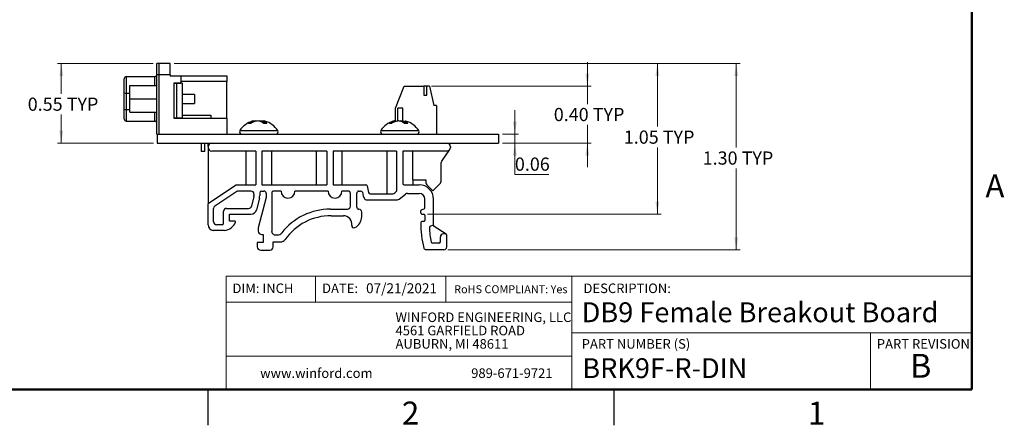
# Model space of a CAD drawing. Units: inches. Extents: x 0.1 to 11.2, y 0.1 to 7.3.
# Drawn here: x 4.4 to 11.2, y 0.1 to 2.9 of the extents above; entities that cross this region are included whole.
import ezdxf

# ---------------------------------------------------------------- set-up
doc = ezdxf.new("R2010")
doc.units = ezdxf.units.IN
doc.header["$LTSCALE"] = 0.666667
doc.header["$MEASUREMENT"] = 0
doc.styles.add('SLDTEXTSTYLE0', font='TXT', dxfattribs={"width": 0.75})
doc.dimstyles.new('SLDDIMSTYLE2', dxfattribs={"dimtxt": 0.091864, "dimasz": 0.086667, "dimexe": 0, "dimexo": 0.0625, "dimgap": 0.022966, "dimtad": 0, "dimtih": 1, "dimtoh": 1, "dimrnd": 1e-09, "dimzin": 4, "dimdsep": 46, "dimtxsty": 'SLDTEXTSTYLE0', "dimsah": 1, "dimcen": 0.09, "dimadec": 0, "dimazin": 1, "dimtfac": 1, "dimtofl": 0, "dimtmove": 0, "dimatfit": 3, "dimfxl": 0, "dimfrac": 2, "dimtolj": 1, "dimtzin": 12, "dimarcsym": 0})
doc.dimstyles.new('SLDDIMSTYLE3', dxfattribs={"dimtxt": 0.091864, "dimasz": 0.086667, "dimexe": 0, "dimexo": 0.0625, "dimgap": 0.022966, "dimtad": 0, "dimtih": 1, "dimtoh": 1, "dimrnd": 1e-09, "dimdsep": 46, "dimtxsty": 'SLDTEXTSTYLE0', "dimsah": 1, "dimcen": 0.09, "dimadec": 0, "dimazin": 2, "dimtfac": 1, "dimtmove": 0, "dimatfit": 0, "dimfxl": 0, "dimfrac": 2, "dimtolj": 1, "dimtzin": 12, "dimarcsym": 0})
doc.dimstyles.new('SLDDIMSTYLE5', dxfattribs={"dimtxt": 0.091864, "dimasz": 0.086667, "dimexe": 0, "dimexo": 0.0625, "dimgap": 0.022966, "dimtad": 0, "dimtih": 1, "dimtoh": 1, "dimrnd": 1e-09, "dimzin": 0, "dimdsep": 46, "dimtxsty": 'SLDTEXTSTYLE0', "dimsah": 1, "dimcen": 0.09, "dimadec": 0, "dimazin": 0, "dimtfac": 1, "dimtmove": 0, "dimatfit": 0, "dimfxl": 0, "dimfrac": 2, "dimtolj": 1, "dimtzin": 12, "dimarcsym": 0})
doc.dimstyles.new('SLDDIMSTYLE6', dxfattribs={"dimtxt": 0.091864, "dimasz": 0.086667, "dimexe": 0, "dimexo": 0.0625, "dimgap": 0.022966, "dimtad": 0, "dimtih": 1, "dimtoh": 1, "dimrnd": 1e-09, "dimzin": 12, "dimdsep": 46, "dimtxsty": 'SLDTEXTSTYLE0', "dimsah": 1, "dimcen": 0.09, "dimadec": 0, "dimazin": 3, "dimtfac": 1, "dimtofl": 0, "dimtmove": 0, "dimatfit": 3, "dimfxl": 0, "dimfrac": 2, "dimtolj": 1, "dimtzin": 12, "dimarcsym": 0})
doc.dimstyles.new('SLDDIMSTYLE7', dxfattribs={"dimtxt": 0.091864, "dimasz": 0.086667, "dimexe": 0, "dimexo": 0.0625, "dimgap": 0.022966, "dimtad": 0, "dimtih": 1, "dimtoh": 1, "dimrnd": 1e-09, "dimdsep": 46, "dimtxsty": 'SLDTEXTSTYLE0', "dimsah": 1, "dimcen": 0.09, "dimadec": 0, "dimazin": 2, "dimtfac": 1, "dimtofl": 0, "dimtmove": 0, "dimatfit": 3, "dimfxl": 0, "dimfrac": 2, "dimtolj": 1, "dimtzin": 12, "dimarcsym": 0})

# ---------------------------------------------------------------- blocks, each defined once
blk = doc.blocks.new('SW_NOTE_0')
at = {"color": 0, "linetype": 'Continuous', "lineweight": 0, "char_height": 0.066667, "attachment_point": 1, "style": 'SLDTEXTSTYLE0'}
for s, insert in [('WINFORD ENGINEERING, LLC', (0, 0.0859)), ('4561 GARFIELD ROAD', (0, -0.007)), ('AUBURN, MI 48611', (0, -0.0999))]:
    blk.add_mtext(s, dxfattribs=dict(at, insert=insert))
blk = doc.blocks.new('_D_11')
at = {"color": 7, "linetype": 'Continuous', "lineweight": 18}
for p, q in [((8.3154, 2.4486), (8.3154, 2.6153)), ((7.2284, 2.4486), (8.3416, 2.4486)), ((8.3154, 2.4486), (8.3154, 2.3242)), ((8.3154, 2.0514), (8.3154, 2.1784)), ((7.7224, 2.0514), (8.3416, 2.0514)), ((8.3154, 2.0514), (8.3154, 1.8848))]:
    blk.add_line(p, q, dxfattribs=at)
for points in [[(8.3154, 2.4486), (8.3287, 2.5353), (8.302, 2.5353)], [(8.3154, 2.0514), (8.302, 1.9648), (8.3287, 1.9648)]]:
    blk.add_solid(points, dxfattribs=at)
at = {"color": 7, "linetype": 'Continuous', "lineweight": 18, "char_height": 0.09186, "attachment_point": 1, "style": 'SLDTEXTSTYLE0'}
for s, insert in [('0.40', (8.081, 2.2968)), ('TYP', (8.3531, 2.2968))]:
    blk.add_mtext(s, dxfattribs=dict(at, insert=insert))
blk = doc.blocks.new('_D_12')
at = {"color": 7, "linetype": 'Continuous', "lineweight": 18}
for p, q in [((7.8095, 2.1139), (7.8095, 2.2806)), ((7.7224, 2.1139), (7.8357, 2.1139)), ((7.8095, 2.1139), (7.8095, 2.0514)), ((7.7224, 2.0514), (7.8357, 2.0514)), ((7.8095, 1.8324), (7.8095, 2.0514)), ((8.0471, 1.8324), (7.8095, 1.8324))]:
    blk.add_line(p, q, dxfattribs=at)
for points in [[(7.8095, 2.1139), (7.8228, 2.2006), (7.7962, 2.2006)], [(7.8095, 2.0514), (7.7962, 1.9648), (7.8228, 1.9648)]]:
    blk.add_solid(points, dxfattribs=at)
at = {"color": 7, "linetype": 'Continuous', "lineweight": 18, "insert": (7.8095, 1.9508), "char_height": 0.09186, "attachment_point": 1, "style": 'SLDTEXTSTYLE0'}
blk.add_mtext('0.06', dxfattribs=at)
blk = doc.blocks.new('_D_13')
at = {"color": 7, "linetype": 'Continuous', "lineweight": 18}
for p, q in [((5.4305, 2.6059), (8.8304, 2.6059)), ((8.8041, 2.6059), (8.8041, 2.1665)), ((8.8041, 1.556), (8.8041, 2.0207)), ((7.1996, 1.556), (8.8304, 1.556))]:
    blk.add_line(p, q, dxfattribs=at)
for points in [[(8.8041, 2.6059), (8.7908, 2.5193), (8.8175, 2.5193)], [(8.8041, 1.556), (8.8175, 1.6427), (8.7908, 1.6427)]]:
    blk.add_solid(points, dxfattribs=at)
at = {"color": 7, "linetype": 'Continuous', "lineweight": 18, "char_height": 0.09186, "attachment_point": 1, "style": 'SLDTEXTSTYLE0'}
for s, insert in [('1.05', (8.5698, 2.1391)), ('TYP', (8.8418, 2.1391))]:
    blk.add_mtext(s, dxfattribs=dict(at, insert=insert))
blk = doc.blocks.new('_D_14')
at = {"color": 7, "linetype": 'Continuous', "lineweight": 18}
for p, q in [((5.4305, 2.6059), (9.3809, 2.6059)), ((9.3546, 2.6059), (9.3546, 2.0205)), ((9.3546, 1.3076), (9.3546, 1.8747)), ((7.3407, 1.3076), (9.3809, 1.3076))]:
    blk.add_line(p, q, dxfattribs=at)
for points in [[(9.3546, 2.6059), (9.3413, 2.5193), (9.368, 2.5193)], [(9.3546, 1.3076), (9.368, 1.3942), (9.3413, 1.3942)]]:
    blk.add_solid(points, dxfattribs=at)
at = {"color": 7, "linetype": 'Continuous', "lineweight": 18, "char_height": 0.09186, "attachment_point": 1, "style": 'SLDTEXTSTYLE0'}
for s, insert in [('1.30', (9.1203, 1.9931)), ('TYP', (9.3923, 1.9931))]:
    blk.add_mtext(s, dxfattribs=dict(at, insert=insert))
blk = doc.blocks.new('_D_15')
at = {"color": 7, "linetype": 'Continuous', "lineweight": 18}
for p, q in [((5.284, 2.6059), (4.6172, 2.6059)), ((4.6435, 2.6059), (4.6435, 2.3962)), ((4.6435, 2.0514), (4.6435, 2.2504)), ((5.2864, 2.0514), (4.6172, 2.0514))]:
    blk.add_line(p, q, dxfattribs=at)
for points in [[(4.6435, 2.6059), (4.6301, 2.5193), (4.6568, 2.5193)], [(4.6435, 2.0514), (4.6568, 2.1381), (4.6301, 2.1381)]]:
    blk.add_solid(points, dxfattribs=at)
at = {"color": 7, "linetype": 'Continuous', "lineweight": 18, "char_height": 0.09186, "attachment_point": 1, "style": 'SLDTEXTSTYLE0'}
for s, insert in [('0.55', (4.4091, 2.3688)), ('TYP', (4.6812, 2.3688))]:
    blk.add_mtext(s, dxfattribs=dict(at, insert=insert))

msp = doc.modelspace()

# ---------------------------------------------------------------- linework, layer by layer
at = {"color": 7, "linetype": 'Continuous', "lineweight": 50}
for p, q in [((11, 7), (11, 0.3333)), ((11, 0.3333), (0.3333, 0.3333))]:
    msp.add_line(p, q, dxfattribs=at)
at = {"color": 7, "linetype": 'Continuous', "lineweight": 25}
for p, q in [((5.3262, 2.6059), (5.3102, 2.6059)), ((5.3102, 2.5279), (5.3102, 2.6059)), ((5.3262, 2.5279), (5.3262, 2.6059)), ((5.4042, 2.6059), (5.3262, 2.6059)), ((5.4042, 2.5279), (5.4042, 2.6059)), ((5.0822, 2.4026), (5.0822, 2.4999)), ((5.0972, 2.5149), (5.0972, 2.4)), ((5.0972, 2.5149), (5.2952, 2.5149)), ((5.3262, 2.5279), (5.3102, 2.5279)), ((5.3102, 2.1139), (5.3102, 2.5279)), ((5.3262, 2.1139), (5.3262, 2.5279)), ((5.4042, 2.5279), (5.3262, 2.5279)), ((5.4042, 2.5279), (5.4042, 2.5209)), ((5.4042, 2.5209), (5.4772, 2.5209)), ((5.4772, 2.5209), (5.4772, 2.4699)), ((5.4772, 2.5209), (5.7982, 2.5209)), ((5.7982, 2.4819), (5.4772, 2.4819)), ((5.7982, 2.5209), (5.7982, 2.4819)), ((5.7982, 2.2259), (5.7982, 2.4819)), ((5.1227, 2.4537), (5.3102, 2.4537)), ((5.1227, 2.3599), (5.1227, 2.4537)), ((5.4282, 2.4699), (5.4772, 2.4699)), ((5.4282, 2.4699), (5.4282, 2.2259)), ((5.4482, 2.4699), (5.4282, 2.4699)), ((5.4482, 2.4699), (5.4482, 2.2259)), ((5.4882, 2.4699), (5.4482, 2.4699)), ((5.4882, 2.4699), (5.4882, 2.2259)), ((6.9757, 2.2951), (7.0368, 2.4486)), ((7.0368, 2.4486), (7.1746, 2.4486)), ((7.1746, 2.4486), (7.1746, 2.3856)), ((7.1942, 2.4486), (7.1746, 2.4486)), ((7.1942, 2.3856), (7.1942, 2.4486)), ((7.2139, 2.4486), (7.1942, 2.4486)), ((7.2139, 2.4486), (7.2435, 2.3147)), ((5.0822, 2.2886), (5.0822, 2.4026)), ((5.0972, 2.4), (5.0972, 2.286)), ((5.1227, 2.2662), (5.1227, 2.3599)), ((5.1227, 2.3599), (5.3102, 2.3599)), ((5.5732, 2.3912), (5.4882, 2.3912)), ((5.5732, 2.3912), (5.5732, 2.3287)), ((7.1746, 2.3856), (7.1942, 2.3856)), ((5.0822, 2.2199), (5.0822, 2.2886)), ((5.0972, 2.286), (5.0972, 2.2049)), ((5.4882, 2.3287), (5.5732, 2.3287)), ((6.9757, 2.2022), (6.9757, 2.2951)), ((7.0269, 2.2951), (6.9915, 2.2951)), ((6.9915, 2.2052), (6.9915, 2.2951)), ((7.0269, 2.2041), (7.0269, 2.2951)), ((7.2631, 2.3147), (7.2435, 2.3147)), ((7.2631, 2.3147), (7.2631, 2.1149)), ((5.0972, 2.2049), (5.2952, 2.2049)), ((5.1227, 2.2662), (5.3102, 2.2662)), ((5.4282, 2.2259), (5.7982, 2.2259)), ((5.4482, 2.2259), (5.4282, 2.2259)), ((5.4882, 2.2259), (5.4482, 2.2259)), ((5.4882, 2.2459), (5.6882, 2.2459)), ((5.6882, 2.2459), (5.6882, 2.2259)), ((5.7982, 2.2259), (5.7982, 2.1139)), ((5.9704, 2.192), (5.9692, 2.2009)), ((5.9843, 2.1993), (5.9831, 2.206)), ((5.9905, 2.2051), (5.9904, 2.206)), ((6.028, 2.2039), (6.028, 2.206)), ((6.0448, 2.2035), (6.0451, 2.206)), ((6.056, 2.1892), (6.0551, 2.2009)), ((6.0569, 2.1892), (6.0601, 2.206)), ((6.0635, 2.1892), (6.0654, 2.2009)), ((6.954, 2.1926), (6.953, 2.2009)), ((6.9687, 2.2), (6.9675, 2.206)), ((7.0134, 2.2033), (7.0135, 2.206)), ((7.0407, 2.2009), (7.043, 2.2)), ((7.0414, 2.1912), (7.0407, 2.2009)), ((7.041, 2.1892), (7.0441, 2.206)), ((7.0467, 2.1892), (7.0486, 2.2009)), ((5.9659, 2.1892), (5.9494, 2.1892)), ((6.0787, 2.1892), (6.0557, 2.1892)), ((6.9484, 2.1892), (6.9326, 2.1892)), ((7.0612, 2.1892), (7.0377, 2.1892)), ((5.3127, 2.1139), (5.3102, 2.1139)), ((5.3127, 2.1139), (5.3127, 2.0514)), ((5.3127, 2.1139), (7.6962, 2.1139)), ((5.8987, 2.1144), (5.8987, 2.1139)), ((6.1419, 2.114), (6.1419, 2.1139)), ((6.1463, 2.1149), (6.1539, 2.1149)), ((6.1539, 2.1149), (6.1539, 2.1139)), ((6.1539, 2.1149), (6.1719, 2.1149)), ((6.1719, 2.1149), (6.1719, 2.1139)), ((6.1719, 2.1149), (6.1899, 2.1149)), ((6.1899, 2.1149), (6.1899, 2.1139)), ((6.1899, 2.1149), (6.4359, 2.1149)), ((6.4359, 2.1149), (6.4359, 2.1139)), ((6.4359, 2.1149), (6.4439, 2.1149)), ((6.4439, 2.1149), (6.4439, 2.1139)), ((6.4439, 2.1149), (6.4447, 2.1149)), ((6.4447, 2.1149), (6.4447, 2.1139)), ((6.4447, 2.1149), (6.4489, 2.1149)), ((6.4489, 2.1149), (6.4489, 2.1139)), ((6.815, 2.1149), (6.815, 2.1139)), ((6.815, 2.1149), (6.8811, 2.1149)), ((7.1306, 2.1149), (7.2676, 2.1149)), ((7.2676, 2.1149), (7.2676, 2.1139)), ((7.2676, 2.1149), (7.4358, 2.1149)), ((7.4358, 2.1149), (7.4358, 2.1139)), ((7.6962, 2.1139), (7.6962, 2.0514)), ((5.3127, 2.0514), (7.6962, 2.0514)), ((5.6197, 2.0514), (5.6197, 1.9919)), ((5.6447, 1.9919), (5.6447, 2.0514)), ((5.6681, 2.0264), (5.6681, 2.0214)), ((5.6681, 2.0214), (5.6681, 1.6276)), ((5.6682, 2.0285), (5.6682, 2.0514)), ((5.6882, 2.0514), (5.6882, 2.051)), ((6.0004, 1.9964), (5.6931, 1.9964)), ((5.9312, 1.9964), (5.9312, 1.7604)), ((6.0004, 1.9964), (6.0004, 1.7604)), ((6.4963, 1.9964), (6.0428, 1.9964)), ((6.0428, 1.9964), (6.0428, 1.7604)), ((6.112, 1.7604), (6.112, 1.9964)), ((6.4233, 1.9964), (6.4233, 1.7604)), ((6.4963, 1.9964), (6.4963, 1.7604)), ((6.9829, 1.9964), (6.5404, 1.9964)), ((6.5404, 1.9964), (6.5404, 1.7604)), ((6.6041, 1.7604), (6.6041, 1.9964)), ((6.9155, 1.9964), (6.9155, 1.6981)), ((6.9829, 1.9964), (6.9829, 1.7156)), ((7.3343, 1.9964), (7.027, 1.9964)), ((7.027, 1.9964), (7.027, 1.7704)), ((7.0962, 1.7953), (7.0962, 1.9964)), ((7.2988, 1.9266), (7.3553, 2.0079)), ((7.3593, 2.0264), (7.3593, 2.0214)), ((5.6322, 1.9919), (5.6197, 1.9919)), ((5.6447, 1.9919), (5.6322, 1.9919)), ((7.2952, 1.7862), (7.2952, 1.9152)), ((7.0986, 1.7955), (7.1889, 1.7955)), ((7.0993, 1.7604), (7.0993, 1.7955)), ((7.1889, 1.7955), (7.1889, 1.7745)), ((5.8664, 1.7604), (5.6681, 1.6276)), ((5.8664, 1.7604), (6.0004, 1.7604)), ((6.0428, 1.7604), (6.4963, 1.7604)), ((6.5404, 1.7604), (6.7693, 1.7604)), ((6.7792, 1.7524), (6.7884, 1.7061)), ((7.037, 1.7604), (7.1412, 1.7604)), ((7.0962, 1.7604), (7.0962, 1.7607)), ((7.1947, 1.7604), (7.2362, 1.7189)), ((7.2362, 1.7189), (7.2893, 1.772)), ((5.8676, 1.7131), (5.7152, 1.611)), ((5.9682, 1.7165), (5.8787, 1.7165)), ((5.9876, 1.6799), (5.9706, 1.6112)), ((5.9876, 1.6799), (5.9882, 1.6847)), ((5.9882, 1.6965), (5.9882, 1.6847)), ((6.0259, 1.668), (6.0057, 1.5864)), ((6.0738, 1.6723), (6.0185, 1.4594)), ((6.0282, 1.7047), (6.0282, 1.687)), ((6.04, 1.7165), (6.058, 1.7165)), ((6.0738, 1.7008), (6.0738, 1.6723)), ((6.1118, 1.7008), (6.1118, 1.4386)), ((6.1774, 1.7165), (6.1275, 1.7165)), ((6.5055, 1.7165), (6.2741, 1.7165)), ((6.6452, 1.7165), (6.6023, 1.7165)), ((6.661, 1.6109), (6.661, 1.7008)), ((6.7059, 1.6043), (6.7059, 1.7027)), ((6.7196, 1.7165), (6.7326, 1.7165)), ((6.7451, 1.7083), (6.7508, 1.6803)), ((6.7508, 1.6803), (6.7617, 1.6611)), ((6.7704, 1.6561), (6.9892, 1.6561)), ((6.7982, 1.6981), (6.9573, 1.6981)), ((6.9829, 1.7156), (6.9715, 1.7041)), ((7.0016, 1.6604), (7.0469, 1.6962)), ((7.0593, 1.7004), (7.1412, 1.7004)), ((7.1812, 1.5964), (7.1812, 1.6604)), ((7.2412, 1.4787), (7.2412, 1.6604)), ((5.6681, 1.4815), (5.6681, 1.6276)), ((5.7064, 1.5026), (5.7064, 1.5944)), ((5.7963, 1.5961), (5.9512, 1.5961)), ((6.5214, 1.5909), (6.641, 1.5909)), ((6.7207, 1.5905), (6.7196, 1.5905)), ((7.1575, 1.5864), (7.1812, 1.5964)), ((5.7763, 1.4926), (5.7763, 1.5761)), ((5.8163, 1.5561), (5.9668, 1.5561)), ((5.8163, 1.5062), (5.8163, 1.5561)), ((6.5266, 1.545), (6.6123, 1.545)), ((6.7404, 1.5384), (6.7404, 1.5708)), ((7.1526, 1.564), (7.1526, 1.579)), ((7.1606, 1.556), (7.1733, 1.556)), ((7.1812, 1.5481), (7.1812, 1.5121)), ((5.7663, 1.4826), (5.7264, 1.4826)), ((5.8559, 1.5062), (5.8163, 1.5062)), ((6.0185, 1.4594), (6.0185, 1.4382)), ((7.1733, 1.5043), (7.1605, 1.5043)), ((7.2412, 1.4787), (7.2208, 1.4732)), ((7.3288, 1.4172), (7.2458, 1.4703)), ((5.7823, 1.4424), (5.703, 1.4424)), ((6.0421, 1.4145), (6.053, 1.4145)), ((6.053, 1.4145), (6.053, 1.3593)), ((6.1393, 1.4111), (6.1508, 1.4111)), ((7.2894, 1.3636), (7.2894, 1.3969)), ((7.3228, 1.4189), (7.3114, 1.4189)), ((7.3344, 1.3276), (7.3344, 1.4056)), ((6.0116, 1.3593), (6.0116, 1.3277)), ((6.053, 1.3593), (6.0116, 1.3593)), ((6.1221, 1.3628), (6.1737, 1.3628)), ((6.1221, 1.3277), (6.1221, 1.3628)), ((7.3144, 1.3076), (7.1896, 1.3076)), ((7.2784, 1.3526), (7.2364, 1.3526)), ((6.0352, 1.3041), (6.0985, 1.3041)), ((5.6667, 0.3333), (5.6667, 0.0833)), ((8.5, 0.3333), (8.5, 0.0833))]:
    msp.add_line(p, q, dxfattribs=at)
at = {"color": 8, "linetype": 'Continuous', "lineweight": 25}
for p, q in [((5.2952, 2.4537), (5.2952, 2.5149)), ((5.0972, 2.4), (5.1227, 2.4)), ((5.0972, 2.286), (5.1227, 2.286)), ((5.2952, 2.2049), (5.2952, 2.2662)), ((5.9137, 2.1382), (5.8891, 2.1382)), ((6.1541, 2.1382), (5.9137, 2.1382)), ((7.1384, 2.1382), (6.8733, 2.1382))]:
    msp.add_line(p, q, dxfattribs=at)
at = {"color": 7, "linetype": 'Continuous', "lineweight": 18}
for p, q in [((11, 1.1239), (5.7942, 1.1239)), ((5.7942, 1.1239), (5.7942, 0.3333)), ((6.4182, 1.1239), (6.4182, 0.9419)), ((7.3282, 1.1239), (7.3282, 0.9419)), ((8.2072, 0.7276), (8.2072, 1.1239)), ((8.2072, 0.9419), (5.7942, 0.9419)), ((8.2072, 0.7276), (11, 0.7276)), ((8.2072, 0.7276), (8.2072, 0.3333)), ((10.2911, 0.7276), (10.2911, 0.3333)), ((8.2072, 0.5654), (5.7942, 0.5654))]:
    msp.add_line(p, q, dxfattribs=at)
at = {"color": 7, "linetype": 'Continuous', "lineweight": 25, "flags": 128}
for points in [[(5.9904, 2.206), (5.9913, 2.2057), (5.9921, 2.2053)], [(6.0451, 2.206), (6.0484, 2.2057), (6.0511, 2.2053)], [(6.0551, 2.2009), (6.0579, 2.1997), (6.0588, 2.1993)]]:
    msp.add_lwpolyline(points, dxfattribs=at)
at = {"color": 7, "linetype": 'Continuous', "lineweight": 25}
for centre, radius, start, end in [((5.0972, 2.4999), 0.015, 90, 180), ((5.2952, 2.5299), 0.015, 270, 0), ((5.0936, 2.4237), 0.0239, 241.64458, 278.74753), ((5.0936, 2.3097), 0.0239, 241.64704, 278.74507), ((5.0972, 2.2199), 0.015, 180, 270), ((5.2952, 2.1899), 0.015, 0, 90), ((6.0216, 2.0539), 0.1571, 105.64039, 147.52656), ((6.0122, 2.1062), 0.1041, 114.3812, 127.10353), ((6.04, 2.0762), 0.1351, 112.58705, 123.27511), ((5.9911, 2.1628), 0.044, 100.49111, 119.80477), ((6.0029, 2.0923), 0.1144, 96.30317, 99.90313), ((6.0124, 2.0601), 0.1466, 95.57656, 101.3616), ((6.03, 2.0521), 0.1546, 95.52356, 105.73888), ((5.9893, 2.1574), 0.0494, 72.55334, 79.68621), ((6.0015, 2.0832), 0.1235, 72.3141, 83.64435), ((6.0411, 2.087), 0.1197, 96.28072, 99.39207), ((6.0131, 2.0521), 0.1546, 74.26116, 84.47643), ((5.9892, 2.1126), 0.1014, 48.99273, 60.55979), ((6.0539, 2.1574), 0.0494, 100.31379, 107.44666), ((6.0599, 2.1873), 0.0201, 110.75671, 128.75532), ((6.0402, 2.0923), 0.1144, 80.09687, 83.69683), ((6.0542, 2.1944), 0.013, 29.95025, 62.83853), ((6.0524, 2.1641), 0.0426, 74.34961, 79.64533), ((6.0216, 2.0539), 0.1571, 32.47344, 74.35961), ((6.0281, 2.1454), 0.0669, 40.84214, 56.10657), ((7.0058, 2.0539), 0.1571, 105.94692, 147.52656), ((6.9965, 2.1024), 0.1078, 113.85013, 126.36826), ((7.0231, 2.0732), 0.1379, 112.19989, 122.81722), ((6.9758, 2.1587), 0.048, 99.96246, 118.46011), ((6.9917, 2.0743), 0.1324, 96.93989, 100.40727), ((7.0131, 2.0506), 0.1561, 95.48684, 105.65932), ((6.9847, 2.0873), 0.1195, 72.00568, 83.51401), ((7.0264, 2.0908), 0.116, 96.40865, 100.21808), ((6.9985, 2.0506), 0.1561, 74.34049, 84.51336), ((6.9718, 2.1161), 0.0984, 47.93085, 59.55808), ((7.038, 2.1961), 0.0117, 24.64945, 58.32207), ((7.0361, 2.1597), 0.047, 74.05115, 80.13253), ((7.0116, 2.1486), 0.0641, 39.20538, 54.68286), ((7.0058, 2.0539), 0.1571, 32.47344, 74.05308), ((5.9024, 2.1297), 0.0158, 147.52656, 270), ((6.1408, 2.1297), 0.0158, 270, 32.47344), ((6.8866, 2.1297), 0.0158, 147.52656, 270), ((7.1251, 2.1297), 0.0158, 270, 32.47344), ((5.6931, 2.0264), 0.025, 90, 180), ((5.6931, 2.0214), 0.025, 180, 270), ((7.3343, 2.0264), 0.025, 360, 90), ((7.3334, 2.0232), 0.0267, 272.00725, 325.1844), ((7.3343, 2.0214), 0.025, 327.19165, 0), ((7.3152, 1.9152), 0.02, 145.1844, 180), ((7.0986, 1.7855), 0.01, 90, 103.80378), ((6.7693, 1.7504), 0.01, 11.3187, 90), ((7.037, 1.7704), 0.01, 180, 270), ((7.0986, 1.7704), 0.01, 256.19622, 270), ((7.1412, 1.6604), 0.1, 0, 90), ((7.2089, 1.7745), 0.02, 180, 225), ((7.2752, 1.7862), 0.02, 315, 0), ((5.8787, 1.6965), 0.02, 90, 123.82301), ((5.9682, 1.6965), 0.02, 0, 90), ((5.9682, 1.6847), 0.02, 346.07308, 0), ((5.9495, 1.687), 0.0787, 346.07308, 360), ((6.04, 1.7047), 0.0118, 90, 180), ((6.058, 1.7008), 0.0157, 360, 90), ((6.1275, 1.7008), 0.0157, 90, 180), ((6.2257, 1.7165), 0.0484, 180, 0), ((6.5539, 1.7165), 0.0484, 180, 0), ((6.6452, 1.7008), 0.0157, 0, 90), ((6.7196, 1.7027), 0.0138, 90, 180), ((6.7326, 1.7027), 0.0138, 24.06561, 90), ((6.7704, 1.6661), 0.01, 209.76455, 270), ((6.7982, 1.7081), 0.01, 191.3187, 270), ((6.9573, 1.7181), 0.02, 270, 315.4549), ((6.9892, 1.6761), 0.02, 270, 308.26952), ((7.0593, 1.6804), 0.02, 90, 128.26952), ((7.1412, 1.6604), 0.04, 0, 90), ((5.7264, 1.5944), 0.02, 123.82301, 180), ((5.7963, 1.5761), 0.02, 90, 180), ((5.9512, 1.6161), 0.02, 270, 346.07308), ((5.9668, 1.5961), 0.04, 270, 346.07308), ((6.5214, 1.1585), 0.4324, 90, 141.76633), ((6.641, 1.6109), 0.02, 270, 0), ((6.7196, 1.6043), 0.0138, 180, 270), ((6.7207, 1.5708), 0.0197, 0, 90), ((7.1606, 1.579), 0.008, 112.90577, 180), ((6.5266, 1.1516), 0.3934, 90, 144.62657), ((6.6125, 1.4865), 0.0585, 351.6929, 90.23226), ((6.6517, 1.5402), 0.0887, 297.98736, 358.7958), ((7.1606, 1.564), 0.008, 180, 270), ((7.1733, 1.5481), 0.00787, 0, 90), ((7.1733, 1.5121), 0.00787, 270, 0), ((5.7075, 1.4815), 0.0394, 180, 263.41887), ((5.7264, 1.5026), 0.02, 180, 270), ((5.7663, 1.4926), 0.01, 270, 0), ((5.7753, 1.532), 0.0898, 274.46722, 339.77818), ((5.8559, 1.5023), 0.0039, 339.77818, 90), ((6.686, 1.4758), 0.0157, 171.6929, 297.98736), ((7.7563, 1.4806), 0.6039, 178.48107, 195.50976), ((7.1605, 1.4964), 0.00787, 90, 178.48107), ((7.2237, 1.4626), 0.011, 105.18626, 181.93708), ((7.7563, 1.4806), 0.5439, 181.93708, 192.6853), ((7.2512, 1.4787), 0.01, 180, 237.37008), ((6.0421, 1.4382), 0.0236, 180, 270), ((6.1383, 1.4376), 0.0266, 177.78545, 272.21455), ((6.1508, 1.4505), 0.0394, 270, 321.76633), ((6.1737, 1.4021), 0.0394, 270, 324.62657), ((7.3114, 1.3969), 0.022, 90, 180), ((7.3228, 1.4079), 0.011, 29.14182, 90), ((7.3187, 1.4056), 0.0157, 360, 29.14182), ((6.0352, 1.3277), 0.0236, 180, 270), ((6.0985, 1.3277), 0.0236, 270, 0), ((7.1896, 1.3233), 0.0157, 195.50976, 270), ((7.2364, 1.3636), 0.011, 192.6853, 270), ((7.2784, 1.3636), 0.011, 270, 0), ((7.3144, 1.3276), 0.02, 270, 0)]:
    msp.add_arc(centre, radius, start, end, dxfattribs=at)

# ---------------------------------------------------------------- block references
at = {"color": 7, "linetype": 'Continuous', "lineweight": 0}
msp.add_blockref('SW_NOTE_0', (6.9762, 0.7844), dxfattribs=at)

# ---------------------------------------------------------------- texts
at = {"color": 7, "linetype": 'Continuous', "lineweight": 0, "style": 'SLDTEXTSTYLE0'}
for s, insert, char_height, attachment_point in [('A', (11.1603, 1.8327), 0.16, 2), ('DIM: INCH', (5.8382, 1.0722), 0.06667, 1), ('DATE:', (6.4636, 1.0722), 0.06667, 1), ('07/21/2021', (6.7707, 1.0738), 0.06944, 1), ('RoHS COMPLIANT: Yes', (7.3858, 1.06), 0.055556, 1), ('DESCRIPTION:', (8.2883, 1.0722), 0.066667, 1), ('DB9 Female Breakout Board', (8.2758, 0.941), 0.138889, 1), ('PART NUMBER (S)', (8.2758, 0.6845), 0.066667, 1), ('PART REVISION', (10.3359, 0.6845), 0.066667, 1), ('BRK9F-R-DIN', (8.28, 0.5512), 0.138889, 1), ('B', (10.6421, 0.5816), 0.1667, 2), ('www.winford.com', (6.0313, 0.4804), 0.066667, 1), ('989-671-9721', (7.5045, 0.4804), 0.066667, 1), ('2', (7.0817, 0.2484), 0.16, 2), ('1', (9.9151, 0.2484), 0.16, 2)]:
    msp.add_mtext(s, dxfattribs=dict(at, insert=insert, char_height=char_height, attachment_point=attachment_point))

# ---------------------------------------------------------------- dimensions: what is measured, and where the dimension line sits
at = {"color": 7, "linetype": 'Continuous', "lineweight": 18}
for base, p1, p2, dimstyle, picture, middle in [((8.3154, 2.0514), (7.2021, 2.4486), (7.6962, 2.0514), 'SLDDIMSTYLE5', '_D_11', (8.3154, 2.2513)), ((4.6435, 2.0514), (5.3102, 2.6059), (5.3127, 2.0514), 'SLDDIMSTYLE7', '_D_15', (4.6435, 2.3233)), ((8.8041, 1.556), (5.4042, 2.6059), (7.1733, 1.556), 'SLDDIMSTYLE6', '_D_13', (8.8041, 2.0936)), ((9.3546, 1.3076), (5.4042, 2.6059), (7.3144, 1.3076), 'SLDDIMSTYLE2', '_D_14', (9.3546, 1.9476))]:
    dim = msp.add_linear_dim(base=base, p1=p1, p2=p2, angle=90, text='<> TYP', dimstyle=dimstyle, dxfattribs=at)
    dim.commit()
    dim.dimension.update_dxf_attribs({"geometry": picture, "text_midpoint": middle, "dimtype": 160})
dim = msp.add_linear_dim(base=(7.8095, 2.0514), p1=(7.6962, 2.1139), p2=(7.6962, 2.0514), angle=90, dimstyle='SLDDIMSTYLE3', dxfattribs=at)
dim.commit()
dim.dimension.update_dxf_attribs({"geometry": '_D_12', "text_midpoint": (7.8095, 1.9053), "dimtype": 160})

doc.saveas('drawing.dxf')
